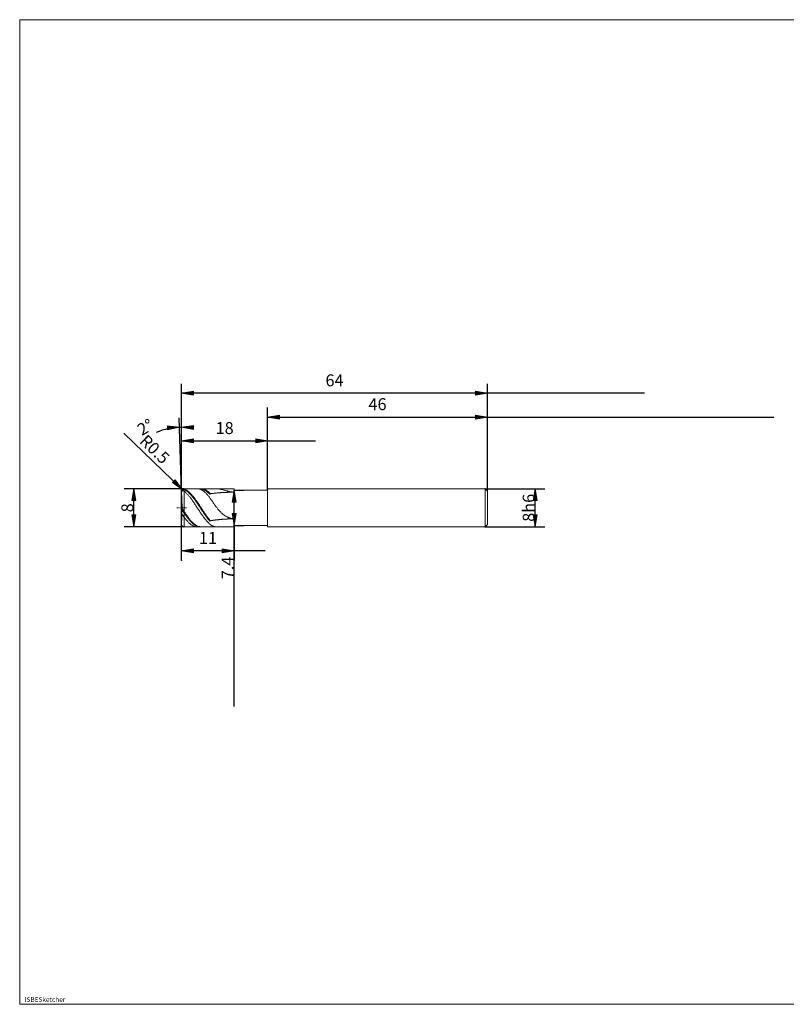
# Model space of a CAD drawing. Units: millimetres. Extents: x -126 to 134, y -103 to 103.
# Drawn here: x -126 to 35, y -103 to 103 of the extents above; entities that cross this region are included whole.
import ezdxf

# ---------------------------------------------------------------- set-up
doc = ezdxf.new("R2010")
doc.units = ezdxf.units.MM
doc.header["$MEASUREMENT"] = 0
doc.layers.get('0').update_dxf_attribs({"lineweight": 0})
for name, color, linetype, lineweight in [('Bemassung', 7, 'Continuous', 0), ('Geo', 7, 'Continuous', 0), ('Rahmen', 7, 'Continuous', 0), ('Text', 7, 'Continuous', 0)]:
    doc.layers.add(name, color=color, linetype=linetype, lineweight=lineweight)
doc.styles.get("Standard").update_dxf_attribs({"font": 'Arial'})
doc.dimstyles.new('BEM-ISBE', dxfattribs={"dimtxt": 2.5, "dimasz": 2.5, "dimexe": 1.25, "dimexo": 0.625, "dimtad": 1, "dimdec": 3, "dimzin": 0, "dimdsep": 46, "dimtxsty": 'Standard', "dimblk": 'VDDIM_DEFAULT', "dimcen": 0.09, "dimadec": 3, "dimazin": 0, "dimtol": 1, "dimtm": 1e-09, "dimtfac": 0.5, "dimtdec": 3, "dimtmove": 0, "dimatfit": 3, "dimfxl": 1, "dimtolj": 1, "dimtzin": 0, "dimarcsym": 0})

# ---------------------------------------------------------------- blocks, each defined once
blk = doc.blocks.new('VDDIM_DEFAULT')
at = {"linetype": 'Continuous'}
blk.add_hatch(color=0, dxfattribs=at).paths.add_polyline_path([(0, 0), (-1, -0.1665), (-1, 0.1665)], flags=0)
at = {"color": 0, "linetype": 'Continuous'}
blk.add_lwpolyline([(0, 0), (-1, -0.1665), (-1, 0.1665), (0, 0)], dxfattribs=at)
blk = doc.blocks.new('*D7')
at = {"layer": 'Bemassung', "color": 0, "lineweight": -2}
for p, q in [((-91.64, -10.25), (-91.64, 26.75)), ((-73.64, 4.45), (-73.64, 16.75)), ((-91.64, 14.75), (-63.65, 14.75))]:
    blk.add_line(p, q, dxfattribs=at)
at = {"layer": 'Bemassung', "color": 0}
for p in [(-73.64, 4.45), (-91.64, -10.25)]:
    blk.add_point(p, dxfattribs=at)
at = {"layer": 'Bemassung', "color": 0, "lineweight": -2, "xscale": 2.5, "yscale": 2.5, "zscale": 2.5, "rotation": 180}
blk.add_blockref('VDDIM_DEFAULT', (-91.64, 14.75), dxfattribs=at)
at = {"layer": 'Bemassung', "color": 0, "lineweight": -2, "xscale": 2.5, "yscale": 2.5, "zscale": 2.5}
blk.add_blockref('VDDIM_DEFAULT', (-73.64, 14.75), dxfattribs=at)
at = {"layer": 'Bemassung', "color": 0, "insert": (-82.64, 15.42), "char_height": 2.5, "attachment_point": 8}
blk.add_mtext('18', dxfattribs=at)
blk = doc.blocks.new('*D8')
at = {"layer": 'Bemassung', "color": 0, "lineweight": -2}
for p, q in [((-27.64, 4.25), (-27.64, 26.75)), ((-73.64, 4.45), (-73.64, 21.75)), ((-73.64, 19.75), (32.32, 19.75))]:
    blk.add_line(p, q, dxfattribs=at)
at = {"layer": 'Bemassung', "color": 0}
for p in [(-73.64, 4.45), (-27.64, 4.25)]:
    blk.add_point(p, dxfattribs=at)
at = {"layer": 'Bemassung', "color": 0, "lineweight": -2, "xscale": 2.5, "yscale": 2.5, "zscale": 2.5, "rotation": 180}
blk.add_blockref('VDDIM_DEFAULT', (-73.64, 19.75), dxfattribs=at)
at = {"layer": 'Bemassung', "color": 0, "lineweight": -2, "xscale": 2.5, "yscale": 2.5, "zscale": 2.5}
blk.add_blockref('VDDIM_DEFAULT', (-27.64, 19.75), dxfattribs=at)
at = {"layer": 'Bemassung', "color": 0, "insert": (-50.64, 20.42), "char_height": 2.5, "attachment_point": 8}
blk.add_mtext('46', dxfattribs=at)
blk = doc.blocks.new('*D10')
at = {"layer": 'Bemassung', "color": 0, "lineweight": -2}
for p, q in [((-91.64, -10.25), (-91.64, 26.75)), ((-80.64, -2.95), (-80.64, -10.25)), ((-74.17, -8.25), (-91.64, -8.25))]:
    blk.add_line(p, q, dxfattribs=at)
at = {"layer": 'Bemassung', "color": 0}
for p in [(-80.64, -2.95), (-91.64, -10.25)]:
    blk.add_point(p, dxfattribs=at)
at = {"layer": 'Bemassung', "color": 0, "lineweight": -2, "xscale": 2.5, "yscale": 2.5, "zscale": 2.5, "rotation": 180}
blk.add_blockref('VDDIM_DEFAULT', (-91.64, -8.25), dxfattribs=at)
at = {"layer": 'Bemassung', "color": 0, "lineweight": -2, "xscale": 2.5, "yscale": 2.5, "zscale": 2.5}
blk.add_blockref('VDDIM_DEFAULT', (-80.64, -8.25), dxfattribs=at)
at = {"layer": 'Bemassung', "color": 0, "insert": (-86.14, -7.58), "char_height": 2.5, "attachment_point": 8}
blk.add_mtext('11', dxfattribs=at)
blk = doc.blocks.new('*D11')
at = {"layer": 'Bemassung', "color": 0, "lineweight": -2}
for p, q in [((-91.64, -10.25), (-91.64, 26.75)), ((5.26, 24.75), (-91.64, 24.75)), ((-27.64, 4.25), (-27.64, 26.75))]:
    blk.add_line(p, q, dxfattribs=at)
at = {"layer": 'Bemassung', "color": 0}
for p in [(-27.64, 4.25), (-91.64, -10.25)]:
    blk.add_point(p, dxfattribs=at)
at = {"layer": 'Bemassung', "color": 0, "lineweight": -2, "xscale": 2.5, "yscale": 2.5, "zscale": 2.5, "rotation": 180}
blk.add_blockref('VDDIM_DEFAULT', (-91.64, 24.75), dxfattribs=at)
at = {"layer": 'Bemassung', "color": 0, "lineweight": -2, "xscale": 2.5, "yscale": 2.5, "zscale": 2.5}
blk.add_blockref('VDDIM_DEFAULT', (-27.64, 24.75), dxfattribs=at)
at = {"layer": 'Bemassung', "color": 0, "insert": (-59.64, 25.42), "char_height": 2.5, "attachment_point": 8}
blk.add_mtext('64', dxfattribs=at)
blk = doc.blocks.new('*D3')
at = {"layer": 'Bemassung', "color": 0, "lineweight": -2}
for q in [(-92.18, 19.61), (-91.64, 19.61)]:
    blk.add_line((-91.64, 4.23), q, dxfattribs=at)
blk.add_arc((-91.64, 4.23), 13.38, 90, 113.5171, dxfattribs=at)
at = {"layer": 'Bemassung', "color": 0}
for p in [(-92.11, 17.61), (-91.87, 17.61), (-91.64, 17.61), (-91.64, 4.23)]:
    blk.add_point(p, dxfattribs=at)
at = {"layer": 'Bemassung', "color": 0, "lineweight": -2, "xscale": 2.5, "yscale": 2.5, "zscale": 2.5}
for p, rotation in [((-92.11, 17.61), 2.21410031276408), ((-91.64, 17.61), 179.785899687237)]:
    blk.add_blockref('VDDIM_DEFAULT', p, dxfattribs=dict(at, rotation=rotation))
at = {"layer": 'Bemassung', "color": 0, "insert": (-98.23, 15.88), "char_height": 2.5, "attachment_point": 8, "rotation": 29.876}
blk.add_mtext('2°', dxfattribs=at)
blk = doc.blocks.new('*D5')
at = {"layer": 'Bemassung', "color": 0, "lineweight": -2}
blk.add_line((-91.5, 4.6), (-103.73, 16.41), dxfattribs=at)
at = {"layer": 'Bemassung', "color": 0}
for p in [(-91.5, 4.6), (-91.14, 4.25)]:
    blk.add_point(p, dxfattribs=at)
at = {"layer": 'Bemassung', "color": 0, "lineweight": -2, "xscale": 2.5, "yscale": 2.5, "zscale": 2.5, "rotation": 316}
blk.add_blockref('VDDIM_DEFAULT', (-91.5, 4.6), dxfattribs=at)
at = {"layer": 'Bemassung', "color": 0, "insert": (-98.69, 11.55), "char_height": 2.5, "attachment_point": 8, "rotation": 316}
blk.add_mtext('R0.5', dxfattribs=at)
blk = doc.blocks.new('*D4')
at = {"layer": 'Bemassung', "color": 0, "lineweight": -2}
for p, q in [((-91.14, 4.75), (-103.64, 4.75)), ((-101.64, -3.25), (-101.64, 4.75)), ((-91.14, -3.25), (-103.64, -3.25))]:
    blk.add_line(p, q, dxfattribs=at)
at = {"layer": 'Bemassung', "color": 0}
for p in [(-91.14, 4.75), (-91.14, -3.25)]:
    blk.add_point(p, dxfattribs=at)
at = {"layer": 'Bemassung', "color": 0, "lineweight": -2, "xscale": 2.5, "yscale": 2.5, "zscale": 2.5}
for p, rotation in [((-101.64, 4.75), 90), ((-101.64, -3.25), 270)]:
    blk.add_blockref('VDDIM_DEFAULT', p, dxfattribs=dict(at, rotation=rotation))
at = {"layer": 'Bemassung', "color": 0, "insert": (-100.97, 0.75), "char_height": 2.5, "attachment_point": 8, "rotation": 90}
blk.add_mtext('8', dxfattribs=at)
blk = doc.blocks.new('*D6')
at = {"layer": 'Bemassung', "color": 0, "lineweight": -2}
for p, q in [((-80.64, 4.45), (-78.64, 4.45)), ((-80.64, -40.84), (-80.64, 4.45)), ((-80.64, -2.95), (-78.64, -2.95))]:
    blk.add_line(p, q, dxfattribs=at)
at = {"layer": 'Bemassung', "color": 0}
for p in [(-80.64, 4.45), (-80.64, -2.95)]:
    blk.add_point(p, dxfattribs=at)
at = {"layer": 'Bemassung', "color": 0, "lineweight": -2, "xscale": 2.5, "yscale": 2.5, "zscale": 2.5}
for p, rotation in [((-80.64, 4.45), 90), ((-80.64, -2.95), 270)]:
    blk.add_blockref('VDDIM_DEFAULT', p, dxfattribs=dict(at, rotation=rotation))
at = {"layer": 'Bemassung', "color": 0, "insert": (-79.97, -11.84), "char_height": 2.5, "attachment_point": 8, "rotation": 90}
blk.add_mtext('7.4', dxfattribs=at)
blk = doc.blocks.new('*D9')
at = {"layer": 'Bemassung', "color": 0, "lineweight": -2}
for p, q in [((-28.14, 4.75), (-15.64, 4.75)), ((-17.64, -3.25), (-17.64, 4.75)), ((-28.14, -3.25), (-15.64, -3.25))]:
    blk.add_line(p, q, dxfattribs=at)
at = {"layer": 'Bemassung', "color": 0}
for p in [(-28.14, 4.75), (-28.14, -3.25)]:
    blk.add_point(p, dxfattribs=at)
at = {"layer": 'Bemassung', "color": 0, "lineweight": -2, "xscale": 2.5, "yscale": 2.5, "zscale": 2.5}
for p, rotation in [((-17.64, 4.75), 90), ((-17.64, -3.25), 270)]:
    blk.add_blockref('VDDIM_DEFAULT', p, dxfattribs=dict(at, rotation=rotation))
at = {"layer": 'Bemassung', "color": 0, "insert": (-16.97, 0.75), "char_height": 2.5, "attachment_point": 8, "rotation": 90}
blk.add_mtext('8h6', dxfattribs=at)

msp = doc.modelspace()

# ---------------------------------------------------------------- linework, layer by layer
at = {"layer": 'Geo'}
for p, q in [((-91.6392, 4.2517), (-91.5392, 4.5489)), ((-91.6392, 4.1996), (-91.5392, 4.4855)), ((-91.6392, 4.0804), (-91.5392, 4.3179)), ((-91.5173, 0.7517), (-91.6389, 4.2343)), ((-91.5392, 4.5489), (-91.4392, 4.6402)), ((-91.5392, 4.4855), (-91.4392, 4.5655)), ((-91.5392, 4.3179), (-91.4392, 4.3572)), ((-91.4392, 4.6402), (-91.3392, 4.6836)), ((-91.4392, 4.5655), (-91.3392, 4.5979)), ((-91.4392, 4.3572), (-91.3392, 4.3503)), ((-91.3392, 4.6836), (-91.2392, 4.6944)), ((-91.3392, 4.5979), (-91.2392, 4.5977)), ((-91.3392, 4.3503), (-91.2392, 4.3124)), ((-91.2392, 4.6944), (-91.1392, 4.6779)), ((-91.2392, 4.5977), (-91.1392, 4.5703)), ((-91.2392, 4.3124), (-91.1392, 4.2493)), ((-91.1392, 4.7517), (-80.6392, 4.7517)), ((-91.1392, 4.7517), (-91.1392, -3.2483)), ((-91.1392, 4.7517), (-91.1392, -3.2483)), ((-91.1392, 4.6779), (-91.0392, 4.6455)), ((-91.1392, 4.5703), (-91.0392, 4.5272)), ((-91.1392, 4.2493), (-91.0392, 4.172)), ((-91.0392, 4.6455), (-90.9392, 4.6074)), ((-91.0392, 4.5272), (-90.9392, 4.4786)), ((-91.0392, 4.172), (-90.9392, 4.0897)), ((-90.9392, 4.6074), (-90.8392, 4.5636)), ((-90.9392, 4.4786), (-90.8392, 4.4244)), ((-90.8392, 4.5636), (-90.7392, 4.5141)), ((-90.8392, 4.4244), (-90.7392, 4.3648)), ((-90.7392, 4.5141), (-90.6392, 4.4591)), ((-90.7392, 4.3648), (-90.6392, 4.2999)), ((-90.6392, 4.4591), (-90.5392, 4.3985)), ((-90.6392, 4.2999), (-90.5392, 4.2297)), ((-90.5392, 4.3985), (-90.4392, 4.3326)), ((-90.5392, 4.2297), (-90.4392, 4.1543)), ((-90.4392, 4.3326), (-90.3392, 4.2614)), ((-90.4392, 4.1543), (-90.3392, 4.0739)), ((-90.3392, 4.2614), (-90.2392, 4.1849)), ((-90.2392, 4.1849), (-90.1392, 4.1034)), ((-88.4392, 4.7505), (-88.3392, 4.7514)), ((-88.3392, 4.7514), (-88.2392, 4.7463)), ((-88.2392, 4.7463), (-88.1392, 4.7354)), ((-88.1392, 4.7354), (-88.0392, 4.7185)), ((-88.0392, 4.7185), (-87.9392, 4.6958)), ((-87.9392, 4.6958), (-87.8392, 4.6672)), ((-87.8392, 4.6672), (-87.7392, 4.6328)), ((-87.7392, 4.7106), (-87.6392, 4.7069)), ((-87.7392, 4.6328), (-87.6392, 4.5927)), ((-87.6392, 4.7498), (-87.5392, 4.7516)), ((-87.6392, 4.7069), (-87.5392, 4.6974)), ((-87.6392, 4.5927), (-87.5392, 4.5468)), ((-87.5392, 4.7516), (-87.4392, 4.7475)), ((-87.5392, 4.6974), (-87.4392, 4.682)), ((-87.5392, 4.5468), (-87.4392, 4.4954)), ((-87.4392, 4.7475), (-87.3392, 4.7375)), ((-87.4392, 4.682), (-87.3392, 4.6608)), ((-87.4392, 4.4954), (-87.3392, 4.4384)), ((-87.3392, 4.7375), (-87.2392, 4.7216)), ((-87.3392, 4.6608), (-87.2392, 4.6338)), ((-87.3392, 4.4384), (-87.2392, 4.376)), ((-87.2392, 4.7216), (-87.1392, 4.6998)), ((-87.2392, 4.6338), (-87.1392, 4.601)), ((-87.2392, 4.376), (-87.1392, 4.3082)), ((-87.1392, 4.6998), (-87.0392, 4.6722)), ((-87.1392, 4.601), (-87.0392, 4.5625)), ((-87.1392, 4.3082), (-87.0392, 4.2351)), ((-87.0392, 4.6722), (-86.9392, 4.6388)), ((-87.0392, 4.5625), (-86.9392, 4.5184)), ((-87.0392, 4.2351), (-86.9392, 4.1568)), ((-86.9392, 4.6388), (-86.8392, 4.5996)), ((-86.9392, 4.5184), (-86.8392, 4.4687)), ((-86.9392, 4.1568), (-86.8392, 4.0735)), ((-86.8392, 4.5996), (-86.7392, 4.5547)), ((-86.8392, 4.4687), (-86.7392, 4.4135)), ((-86.7392, 4.5547), (-86.6392, 4.5041)), ((-86.7392, 4.4135), (-86.6392, 4.3529)), ((-86.6392, 4.5041), (-86.5392, 4.448)), ((-86.6392, 4.3529), (-86.5392, 4.287)), ((-86.5392, 4.448), (-86.4392, 4.3865)), ((-86.5392, 4.287), (-86.4392, 4.2158)), ((-86.4392, 4.3865), (-86.3392, 4.3195)), ((-86.4392, 4.2158), (-86.3392, 4.1395)), ((-86.3392, 4.3195), (-86.2392, 4.2473)), ((-86.3392, 4.1395), (-86.2392, 4.0581)), ((-86.2392, 4.2473), (-86.1392, 4.1699)), ((-86.1392, 4.1699), (-86.0392, 4.0874)), ((-84.3392, 4.7517), (-84.2392, 4.7516)), ((-84.2392, 4.7516), (-84.1392, 4.7484)), ((-84.1392, 4.7484), (-84.0392, 4.7415)), ((-84.0392, 4.7415), (-83.9392, 4.7313)), ((-83.9392, 4.7313), (-83.8392, 4.718)), ((-83.8392, 4.718), (-83.7392, 4.7019)), ((-83.7392, 4.7019), (-83.6392, 4.6833)), ((-83.6392, 4.6833), (-83.5392, 4.6625)), ((-83.5392, 4.6625), (-83.4392, 4.6397)), ((-83.4392, 4.6397), (-83.3392, 4.6153)), ((-83.3392, 4.6153), (-83.2392, 4.5895)), ((-83.2392, 4.5895), (-83.1392, 4.5625)), ((-83.1392, 4.5625), (-83.0392, 4.5345)), ((-83.0392, 4.5345), (-82.9392, 4.5059)), ((-82.9392, 4.5059), (-82.8392, 4.4768)), ((-82.8392, 4.4768), (-82.7392, 4.4474)), ((-82.7392, 4.4474), (-82.6392, 4.4178)), ((-82.6392, 4.4178), (-82.5392, 4.3884)), ((-82.5392, 4.3884), (-82.4392, 4.3593)), ((-82.4392, 4.3593), (-82.3392, 4.3305)), ((-82.3392, 4.3305), (-82.2392, 4.3024)), ((-82.2392, 4.3024), (-82.1392, 4.275)), ((-82.1392, 4.275), (-82.0392, 4.2484)), ((-82.0392, 4.2484), (-81.9392, 4.2229)), ((-81.9392, 4.2229), (-81.8392, 4.1985)), ((-81.8392, 4.1985), (-81.7392, 4.1753)), ((-81.7392, 4.1753), (-81.6392, 4.1534)), ((-81.6392, 4.1534), (-81.5392, 4.1329)), ((-81.5392, 4.1329), (-81.4392, 4.1139)), ((-80.6392, 4.7517), (-80.6392, 4.4517)), ((-80.6392, 4.7517), (-80.6392, -3.2483)), ((-80.6392, 4.4517), (-73.6392, 4.4517)), ((-80.6392, 4.4517), (-80.6392, -2.9483)), ((-73.6392, 4.4517), (-73.6392, 4.7517)), ((-73.6392, 4.7517), (-28.1392, 4.7517)), ((-73.6392, 4.4517), (-73.6392, -2.9483)), ((-73.6392, 4.4517), (-73.6392, -2.9483)), ((-28.1392, 4.7517), (-27.6392, 4.2517)), ((-28.1392, 4.7517), (-28.1392, -3.2483)), ((-27.6392, 4.2517), (-27.6392, 0.7517)), ((-27.6392, 4.2517), (-27.6392, -2.7483)), ((-90.9392, 4.0897), (-90.8392, 4.0024)), ((-90.8392, 4.0024), (-90.7392, 3.9103)), ((-90.7392, 3.9103), (-90.6392, 3.8135)), ((-90.6392, 3.8135), (-90.5392, 3.7122)), ((-90.5392, 3.7122), (-90.4392, 3.6065)), ((-90.4392, 3.6065), (-90.3392, 3.4966)), ((-90.3392, 4.0739), (-90.2392, 3.9886)), ((-90.3392, 3.4966), (-90.2392, 3.3826)), ((-90.2392, 3.9886), (-90.1392, 3.8985)), ((-90.2392, 3.3826), (-90.1392, 3.2647)), ((-90.1392, 4.1034), (-90.0392, 4.0169)), ((-90.1392, 3.8985), (-90.0392, 3.8037)), ((-90.1392, 3.2647), (-90.0392, 3.1431)), ((-90.0392, 4.0169), (-89.9392, 3.9256)), ((-90.0392, 3.8037), (-89.9392, 3.7044)), ((-90.0392, 3.1431), (-89.9392, 3.0179)), ((-89.9392, 3.9256), (-89.8392, 3.8295)), ((-89.9392, 3.7044), (-89.8392, 3.6007)), ((-89.9392, 3.0179), (-89.8392, 2.8894)), ((-89.8392, 3.8295), (-89.7392, 3.7289)), ((-89.8392, 3.6007), (-89.7392, 3.4929)), ((-89.8392, 2.8894), (-89.7392, 2.7577)), ((-89.7392, 3.7289), (-89.6392, 3.6239)), ((-89.7392, 3.4929), (-89.6392, 3.3809)), ((-89.7392, 2.7577), (-89.6392, 2.6231)), ((-89.6392, 3.6239), (-89.5392, 3.5147)), ((-89.6392, 3.3809), (-89.5392, 3.2651)), ((-89.6392, 2.6231), (-89.5392, 2.4856)), ((-89.5392, 3.5147), (-89.4392, 3.4013)), ((-89.5392, 3.2651), (-89.4392, 3.1455)), ((-89.5392, 2.4856), (-89.4392, 2.3457)), ((-89.4392, 3.4013), (-89.3392, 3.2841)), ((-89.4392, 3.1455), (-89.3392, 3.0224)), ((-89.4392, 2.3457), (-89.3392, 2.2033)), ((-89.3392, 3.2841), (-89.2392, 3.163)), ((-89.3392, 3.0224), (-89.2392, 2.8959)), ((-89.3392, 2.2033), (-89.2392, 2.0588)), ((-89.2392, 3.163), (-89.1392, 3.0384)), ((-89.2392, 2.8959), (-89.1392, 2.7663)), ((-89.1392, 3.0384), (-89.0392, 2.9105)), ((-89.1392, 2.7663), (-89.0392, 2.6336)), ((-89.0392, 2.9105), (-88.9392, 2.7793)), ((-89.0392, 2.6336), (-88.9392, 2.4982)), ((-88.9392, 2.7793), (-88.8392, 2.6451)), ((-88.9392, 2.4982), (-88.8392, 2.3602)), ((-88.8392, 2.6451), (-88.7392, 2.5081)), ((-88.8392, 2.3602), (-88.7392, 2.2198)), ((-88.7392, 2.5081), (-88.6392, 2.3685)), ((-88.7392, 2.2198), (-88.6392, 2.0772)), ((-88.6392, 2.3685), (-88.5392, 2.2265)), ((-88.6392, 2.0772), (-88.5392, 1.9327)), ((-88.5392, 2.2265), (-88.4392, 2.0824)), ((-88.4392, 2.0824), (-88.3392, 1.9362)), ((-86.8392, 4.0735), (-86.7392, 3.9853)), ((-86.7392, 3.9853), (-86.6392, 3.8923)), ((-86.6392, 3.8923), (-86.5392, 3.7947)), ((-86.5392, 3.7947), (-86.4392, 3.6925)), ((-86.4392, 3.6925), (-86.3392, 3.586)), ((-86.3392, 3.586), (-86.2392, 3.4753)), ((-86.2392, 4.0581), (-86.1392, 3.9719)), ((-86.2392, 3.4753), (-86.1392, 3.3605)), ((-86.1392, 3.9719), (-86.0392, 3.8809)), ((-86.1392, 3.3605), (-86.0392, 3.2419)), ((-86.0392, 4.0874), (-85.9392, 4)), ((-86.0392, 3.8809), (-85.9392, 3.7852)), ((-86.0392, 3.2419), (-85.9392, 3.1196)), ((-85.9392, 4), (-85.8392, 3.9077)), ((-85.9392, 3.7852), (-85.8392, 3.6851)), ((-85.9392, 3.1196), (-85.8392, 2.9938)), ((-85.8392, 3.9077), (-85.7392, 3.8108)), ((-85.8392, 3.6851), (-85.7392, 3.5806)), ((-85.8392, 2.9938), (-85.7392, 2.8647)), ((-85.7392, 3.8108), (-85.6392, 3.7094)), ((-85.7392, 3.5806), (-85.6392, 3.4719)), ((-85.7392, 2.8647), (-85.6392, 2.7324)), ((-85.6392, 3.7094), (-85.5392, 3.7222)), ((-85.6392, 2.7324), (-85.5392, 2.5808)), ((-85.5392, 3.7222), (-85.4392, 3.7348)), ((-85.5392, 2.5808), (-85.4392, 2.4288)), ((-85.4392, 3.7348), (-85.3392, 3.747)), ((-85.4392, 2.4288), (-85.3392, 2.2769)), ((-85.3392, 3.747), (-85.2392, 3.759)), ((-85.3392, 2.2769), (-85.2392, 2.1256)), ((-85.2392, 3.759), (-85.1392, 3.7706)), ((-85.2392, 2.1256), (-85.1392, 1.9751)), ((-85.1392, 3.7706), (-85.0392, 3.7819)), ((-85.0392, 3.7819), (-84.9392, 3.7929)), ((-84.9392, 3.7929), (-84.8392, 3.8037)), ((-84.8392, 3.8037), (-84.7392, 3.8141)), ((-84.7392, 3.8141), (-84.6392, 3.8243)), ((-84.6392, 3.8243), (-84.5392, 3.8341)), ((-84.5392, 3.8341), (-84.4392, 3.8437)), ((-84.4392, 3.8437), (-84.3392, 3.853)), ((-84.3392, 3.853), (-84.2392, 3.862)), ((-84.2392, 3.862), (-84.1392, 3.8708)), ((-84.1392, 3.8708), (-84.0392, 3.8793)), ((-84.0392, 3.8793), (-83.9392, 3.8875)), ((-83.9392, 3.8875), (-83.8392, 3.8955)), ((-83.8392, 3.8955), (-83.7392, 3.9032)), ((-83.7392, 3.9032), (-83.6392, 3.9106)), ((-83.6392, 3.9106), (-83.5392, 3.9178)), ((-83.5392, 3.9178), (-83.4392, 3.9247)), ((-83.4392, 3.9247), (-83.3392, 3.9314)), ((-83.3392, 3.9314), (-83.2392, 3.9378)), ((-83.2392, 3.9378), (-83.1392, 3.944)), ((-83.1392, 3.944), (-83.0392, 3.9499)), ((-83.0392, 3.9499), (-82.9392, 3.9556)), ((-82.9392, 3.9556), (-82.8392, 3.9611)), ((-82.8392, 3.9611), (-82.7392, 3.9663)), ((-82.7392, 3.9663), (-82.6392, 3.9713)), ((-82.6392, 3.9713), (-82.5392, 3.976)), ((-82.5392, 3.976), (-82.4392, 3.9805)), ((-82.4392, 3.9805), (-82.3392, 3.9848)), ((-82.3392, 3.9848), (-82.2392, 3.9889)), ((-82.2392, 3.9889), (-82.1392, 3.9927)), ((-82.1392, 3.9927), (-82.0392, 3.9963)), ((-82.0392, 3.9963), (-81.9392, 3.9997)), ((-81.9392, 3.9997), (-81.8392, 4.0028)), ((-81.8392, 4.0028), (-81.7392, 4.0057)), ((-81.7392, 4.0057), (-81.6392, 4.0084)), ((-81.6392, 4.0084), (-81.5392, 4.0109)), ((-81.5392, 4.0109), (-81.4392, 4.0132)), ((-81.4392, 4.1139), (-81.3392, 4.0965)), ((-81.4392, 4.0132), (-81.3392, 4.0153)), ((-81.3392, 4.0965), (-81.2392, 4.0807)), ((-81.3392, 4.0153), (-81.2392, 4.0171)), ((-81.2392, 4.0807), (-81.1392, 4.0667)), ((-81.2392, 4.0171), (-81.1392, 4.0187)), ((-81.1392, 4.0667), (-81.0392, 4.0544)), ((-81.1392, 4.0187), (-81.0392, 4.0201)), ((-81.0392, 4.0544), (-80.9392, 4.0439)), ((-81.0392, 4.0201), (-80.9392, 4.0213)), ((-80.9392, 4.0439), (-80.8392, 4.0352)), ((-80.9392, 4.0213), (-80.8392, 4.0223)), ((-80.8392, 4.0352), (-80.7392, 4.0285)), ((-80.8392, 4.0223), (-80.7392, 4.023)), ((-80.7392, 4.0285), (-80.6392, 4.0236)), ((-80.7392, 4.023), (-80.6392, 4.0236)), ((-92.6392, 0.7517), (-92.3392, 0.7517)), ((-92.2117, 0.7517), (-92.1267, 0.7517)), ((-91.9142, 0.7517), (-91.4892, 0.7517)), ((-91.6392, 0.7517), (-91.5392, 0.6055)), ((-91.6392, 0.7517), (-91.6392, 0.7517)), ((-91.6392, 0.7517), (-91.6392, 0.7517)), ((-91.6392, 0.4563), (-91.5392, 0.3123)), ((-91.5173, 0.7517), (-91.6389, -2.7308)), ((-91.5392, 0.6055), (-91.4392, 0.4518)), ((-91.5392, 0.3123), (-91.4392, 0.1613)), ((-91.4392, 0.4518), (-91.3392, 0.2957)), ((-91.4392, 0.1613), (-91.3392, 0.0082)), ((-91.3617, 0.7517), (-91.2767, 0.7517)), ((-91.3392, 0.2957), (-91.2392, 0.1399)), ((-91.3392, 0.0082), (-91.2392, -0.1441)), ((-91.2392, 0.1399), (-91.1392, -0.0133)), ((-91.0642, 0.7517), (-90.6392, 0.7517)), ((-89.2392, 2.0588), (-89.1392, 1.9124)), ((-89.1392, 1.9124), (-89.0392, 1.7642)), ((-89.0392, 1.7642), (-88.9392, 1.6145)), ((-88.9392, 1.6145), (-88.8392, 1.4636)), ((-88.8392, 1.4636), (-88.7392, 1.3116)), ((-88.7392, 1.3116), (-88.6392, 1.1588)), ((-88.6392, 1.1588), (-88.5392, 1.0054)), ((-88.5392, 1.9327), (-88.4392, 1.7864)), ((-88.5392, 1.0054), (-88.4392, 0.8516)), ((-88.4392, 1.7864), (-88.3392, 1.6386)), ((-88.4392, 0.8516), (-88.3392, 0.6976)), ((-88.3392, 1.9362), (-88.2392, 1.7883)), ((-88.3392, 1.6386), (-88.2392, 1.4895)), ((-88.3392, 0.6976), (-88.2392, 0.5437)), ((-88.2392, 1.7883), (-88.1392, 1.6389)), ((-88.2392, 1.4895), (-88.1392, 1.3392)), ((-88.2392, 0.5437), (-88.1392, 0.3902)), ((-88.1392, 1.6389), (-88.0392, 1.4881)), ((-88.1392, 1.3392), (-88.0392, 1.1882)), ((-88.1392, 0.3902), (-88.0392, 0.2372)), ((-88.0392, 1.4881), (-87.9392, 1.3363)), ((-88.0392, 1.1882), (-87.9392, 1.0364)), ((-88.0392, 0.2372), (-87.9392, 0.0849)), ((-87.9392, 1.3363), (-87.8392, 1.1836)), ((-87.9392, 1.0364), (-87.8392, 0.8843)), ((-87.9392, 0.0849), (-87.8392, -0.0664)), ((-87.8392, 1.1836), (-87.7392, 1.0303)), ((-87.8392, 0.8843), (-87.7392, 0.7319)), ((-87.7392, 1.0303), (-87.6392, 0.8765)), ((-87.7392, 0.7319), (-87.6392, 0.5796)), ((-87.6392, 0.8765), (-87.5392, 0.7226)), ((-87.6392, 0.5796), (-87.5392, 0.4275)), ((-87.5392, 0.7226), (-87.4392, 0.5687)), ((-87.5392, 0.4275), (-87.4392, 0.2759)), ((-87.4392, 0.5687), (-87.3392, 0.415)), ((-87.4392, 0.2759), (-87.3392, 0.125)), ((-87.3392, 0.415), (-87.2392, 0.2619)), ((-87.3392, 0.125), (-87.2392, -0.0249)), ((-87.2392, 0.2619), (-87.1392, 0.1095)), ((-87.1392, 0.1095), (-87.0392, -0.0419)), ((-85.1392, 1.9751), (-85.0392, 1.826)), ((-85.0392, 1.826), (-84.9392, 1.6785)), ((-84.9392, 1.6785), (-84.8392, 1.5329)), ((-84.8392, 1.5329), (-84.7392, 1.3895)), ((-84.7392, 1.3895), (-84.6392, 1.2486)), ((-84.6392, 1.2486), (-84.5392, 1.1104)), ((-84.5392, 1.1104), (-84.4392, 0.9752)), ((-84.4392, 0.9752), (-84.3392, 0.843)), ((-84.3392, 0.843), (-84.2392, 0.714)), ((-84.2392, 0.714), (-84.1392, 0.5885)), ((-84.1392, 0.5885), (-84.0392, 0.4664)), ((-84.0392, 0.4664), (-83.9392, 0.3479)), ((-83.9392, 0.3479), (-83.8392, 0.2331)), ((-83.8392, 0.2331), (-83.7392, 0.1221)), ((-83.7392, 0.1221), (-83.6392, 0.0148)), ((-83.6392, 0.0148), (-83.5392, -0.0887)), ((-91.6392, -0.3298), (-91.5392, -0.5607)), ((-91.5392, -0.5607), (-91.4392, -0.7351)), ((-91.4392, -0.7351), (-91.3392, -0.897)), ((-91.3392, -0.897), (-91.2392, -1.0485)), ((-91.2392, -0.1441), (-91.1392, -0.2933)), ((-91.2392, -1.0485), (-91.1392, -1.1891)), ((-91.1392, -0.0133), (-91.0392, -0.1638)), ((-91.1392, -0.2933), (-91.0392, -0.4395)), ((-91.1392, -1.1891), (-91.0392, -1.3223)), ((-91.0392, -0.1638), (-90.9392, -0.313)), ((-91.0392, -0.4395), (-90.9392, -0.5839)), ((-91.0392, -1.3223), (-90.9392, -1.4524)), ((-90.9392, -0.313), (-90.8392, -0.4606)), ((-90.9392, -0.5839), (-90.8392, -0.7263)), ((-90.9392, -1.4524), (-90.8392, -1.5792)), ((-90.8392, -0.4606), (-90.7392, -0.6064)), ((-90.8392, -0.7263), (-90.7392, -0.8666)), ((-90.8392, -1.5792), (-90.7392, -1.7025)), ((-90.7392, -0.6064), (-90.6392, -0.7501)), ((-90.7392, -0.8666), (-90.6392, -1.0044)), ((-90.7392, -1.7025), (-90.6392, -1.8223)), ((-90.6392, -0.7501), (-90.5392, -0.8917)), ((-90.6392, -1.0044), (-90.5392, -1.1396)), ((-90.6392, -1.8223), (-90.5392, -1.9382)), ((-90.5392, -0.8917), (-90.4392, -1.0308)), ((-90.5392, -1.1396), (-90.4392, -1.2721)), ((-90.5392, -1.9382), (-90.4392, -2.0501)), ((-90.4392, -1.0308), (-90.3392, -1.1673)), ((-90.4392, -1.2721), (-90.3392, -1.4015)), ((-90.4392, -2.0501), (-90.3392, -2.1579)), ((-90.3392, -1.1673), (-90.2392, -1.3009)), ((-90.3392, -1.4015), (-90.2392, -1.5277)), ((-90.2392, -1.3009), (-90.1392, -1.4315)), ((-90.2392, -1.5277), (-90.1392, -1.6506)), ((-90.1392, -1.4315), (-90.0392, -1.5588)), ((-90.1392, -1.6506), (-90.0392, -1.7699)), ((-90.0392, -1.5588), (-89.9392, -1.6828)), ((-90.0392, -1.7699), (-89.9392, -1.8855)), ((-89.9392, -1.6828), (-89.8392, -1.8031)), ((-89.9392, -1.8855), (-89.8392, -1.9972)), ((-89.8392, -1.8031), (-89.7392, -1.9196)), ((-89.8392, -1.9972), (-89.7392, -2.1047)), ((-89.7392, -1.9196), (-89.6392, -2.0322)), ((-89.6392, -2.0322), (-89.5392, -2.1407)), ((-87.8392, -0.0664), (-87.7392, -0.2164)), ((-87.7392, -0.2164), (-87.6392, -0.3651)), ((-87.6392, -0.3651), (-87.5392, -0.512)), ((-87.5392, -0.512), (-87.4392, -0.6571)), ((-87.4392, -0.6571), (-87.3392, -0.8002)), ((-87.3392, -0.8002), (-87.2392, -0.9409)), ((-87.2392, -0.0249), (-87.1392, -0.1737)), ((-87.2392, -0.9409), (-87.1392, -1.0791)), ((-87.1392, -0.1737), (-87.0392, -0.3212)), ((-87.1392, -1.0791), (-87.0392, -1.2146)), ((-87.0392, -0.0419), (-86.9392, -0.1922)), ((-87.0392, -0.3212), (-86.9392, -0.467)), ((-87.0392, -1.2146), (-86.9392, -1.3472)), ((-86.9392, -0.1922), (-86.8392, -0.3411)), ((-86.9392, -0.467), (-86.8392, -0.6111)), ((-86.9392, -1.3472), (-86.8392, -1.4766)), ((-86.8392, -0.3411), (-86.7392, -0.4883)), ((-86.8392, -0.6111), (-86.7392, -0.7531)), ((-86.8392, -1.4766), (-86.7392, -1.6028)), ((-86.7392, -0.4883), (-86.6392, -0.6338)), ((-86.7392, -0.7531), (-86.6392, -0.8929)), ((-86.7392, -1.6028), (-86.6392, -1.7255)), ((-86.6392, -0.6338), (-86.5392, -0.7771)), ((-86.6392, -0.8929), (-86.5392, -1.0302)), ((-86.6392, -1.7255), (-86.5392, -1.8445)), ((-86.5392, -0.7771), (-86.4392, -0.9182)), ((-86.5392, -1.0302), (-86.4392, -1.1649)), ((-86.5392, -1.8445), (-86.4392, -1.9597)), ((-86.4392, -0.9182), (-86.3392, -1.0569)), ((-86.4392, -1.1649), (-86.3392, -1.2968)), ((-86.4392, -1.9597), (-86.3392, -2.0708)), ((-86.3392, -1.0569), (-86.2392, -1.1928)), ((-86.3392, -1.2968), (-86.2392, -1.4257)), ((-86.2392, -1.1928), (-86.1392, -1.3259)), ((-86.2392, -1.4257), (-86.1392, -1.5513)), ((-86.1392, -1.3259), (-86.0392, -1.4559)), ((-86.1392, -1.5513), (-86.0392, -1.6735)), ((-86.0392, -1.4559), (-85.9392, -1.5826)), ((-86.0392, -1.6735), (-85.9392, -1.7921)), ((-85.9392, -1.5826), (-85.8392, -1.7059)), ((-85.9392, -1.7921), (-85.8392, -1.907)), ((-85.8392, -1.7059), (-85.7392, -1.8255)), ((-85.8392, -1.907), (-85.7392, -2.0179)), ((-85.7392, -1.8255), (-85.6392, -1.9413)), ((-85.7392, -2.0179), (-85.6392, -2.1247)), ((-85.6392, -1.9413), (-85.5392, -1.9271)), ((-85.5392, -1.9271), (-85.4392, -1.9131)), ((-85.4392, -1.9131), (-85.3392, -1.8993)), ((-85.3392, -1.8993), (-85.2392, -1.8858)), ((-85.2392, -1.8858), (-85.1392, -1.8725)), ((-85.1392, -1.8725), (-85.0392, -1.8594)), ((-85.0392, -1.8594), (-84.9392, -1.8466)), ((-84.9392, -1.8466), (-84.8392, -1.8339)), ((-84.8392, -1.8339), (-84.7392, -1.8216)), ((-84.7392, -1.8216), (-84.6392, -1.8094)), ((-84.6392, -1.8094), (-84.5392, -1.7976)), ((-84.5392, -1.7976), (-84.4392, -1.7859)), ((-84.4392, -1.7859), (-84.3392, -1.7746)), ((-84.3392, -1.7746), (-84.2392, -1.7634)), ((-84.2392, -1.7634), (-84.1392, -1.7526)), ((-84.1392, -1.7526), (-84.0392, -1.742)), ((-84.0392, -1.742), (-83.9392, -1.7316)), ((-83.9392, -1.7316), (-83.8392, -1.7215)), ((-83.8392, -1.7215), (-83.7392, -1.7117)), ((-83.7392, -1.7117), (-83.6392, -1.7022)), ((-83.6392, -1.7022), (-83.5392, -1.6929)), ((-83.5392, -0.0887), (-83.4392, -0.1883)), ((-83.5392, -1.6929), (-83.4392, -1.6839)), ((-83.4392, -0.1883), (-83.3392, -0.2841)), ((-83.4392, -1.6839), (-83.3392, -1.6752)), ((-83.3392, -0.2841), (-83.2392, -0.376)), ((-83.3392, -1.6752), (-83.2392, -1.6667)), ((-83.2392, -0.376), (-83.1392, -0.4641)), ((-83.2392, -1.6667), (-83.1392, -1.6586)), ((-83.1392, -0.4641), (-83.0392, -0.5484)), ((-83.1392, -1.6586), (-83.0392, -1.6507)), ((-83.0392, -0.5484), (-82.9392, -0.6289)), ((-83.0392, -1.6507), (-82.9392, -1.6431)), ((-82.9392, -0.6289), (-82.8392, -0.7057)), ((-82.9392, -1.6431), (-82.8392, -1.6358)), ((-82.8392, -0.7057), (-82.7392, -0.7788)), ((-82.8392, -1.6358), (-82.7392, -1.6288)), ((-82.7392, -0.7788), (-82.6392, -0.8482)), ((-82.7392, -1.6288), (-82.6392, -1.622)), ((-82.6392, -0.8482), (-82.5392, -0.914)), ((-82.6392, -1.622), (-82.5392, -1.6156)), ((-82.5392, -0.914), (-82.4392, -0.9762)), ((-82.5392, -1.6156), (-82.4392, -1.6094)), ((-82.4392, -0.9762), (-82.3392, -1.0349)), ((-82.4392, -1.6094), (-82.3392, -1.6035)), ((-82.3392, -1.0349), (-82.2392, -1.0902)), ((-82.3392, -1.6035), (-82.2392, -1.598)), ((-82.2392, -1.0902), (-82.1392, -1.1421)), ((-82.2392, -1.598), (-82.1392, -1.5927)), ((-82.1392, -1.1421), (-82.0392, -1.1907)), ((-82.1392, -1.5927), (-82.0392, -1.5877)), ((-82.0392, -1.1907), (-81.9392, -1.236)), ((-82.0392, -1.5877), (-81.9392, -1.583)), ((-81.9392, -1.236), (-81.8392, -1.2781)), ((-81.9392, -1.583), (-81.8392, -1.5786)), ((-81.8392, -1.2781), (-81.7392, -1.317)), ((-81.8392, -1.5786), (-81.7392, -1.5745)), ((-81.7392, -1.317), (-81.6392, -1.3528)), ((-81.7392, -1.5745), (-81.6392, -1.5707)), ((-81.6392, -1.3528), (-81.5392, -1.3855)), ((-81.6392, -1.5707), (-81.5392, -1.5672)), ((-81.5392, -1.3855), (-81.4392, -1.4152)), ((-81.5392, -1.5672), (-81.4392, -1.564)), ((-81.4392, -1.4152), (-81.3392, -1.442)), ((-81.4392, -1.564), (-81.3392, -1.5611)), ((-81.3392, -1.442), (-81.2392, -1.4658)), ((-81.3392, -1.5611), (-81.2392, -1.5586)), ((-81.2392, -1.4658), (-81.1392, -1.4868)), ((-81.2392, -1.5586), (-81.1392, -1.5563)), ((-81.1392, -1.4868), (-81.0392, -1.5049)), ((-81.1392, -1.5563), (-81.0392, -1.5543)), ((-81.0392, -1.5049), (-80.9392, -1.5202)), ((-81.0392, -1.5543), (-80.9392, -1.5526)), ((-80.9392, -1.5202), (-80.8392, -1.5327)), ((-80.9392, -1.5526), (-80.8392, -1.5512)), ((-80.8392, -1.5327), (-80.7392, -1.5424)), ((-80.8392, -1.5512), (-80.7392, -1.5501)), ((-80.7392, -1.5424), (-80.6392, -1.5494)), ((-80.7392, -1.5501), (-80.6392, -1.5494)), ((-91.1392, -3.2483), (-80.6392, -3.2483)), ((-90.3392, -2.1579), (-90.2392, -2.2613)), ((-90.2392, -2.2613), (-90.1392, -2.3603)), ((-90.1392, -2.3603), (-90.0392, -2.4547)), ((-90.0392, -2.4547), (-89.9392, -2.5444)), ((-89.9392, -2.5444), (-89.8392, -2.6291)), ((-89.8392, -2.6291), (-89.7392, -2.7089)), ((-89.7392, -2.1047), (-89.6392, -2.2081)), ((-89.7392, -2.7089), (-89.6392, -2.7835)), ((-89.6392, -2.2081), (-89.5392, -2.3071)), ((-89.6392, -2.7835), (-89.5392, -2.8529)), ((-89.5392, -2.1407), (-89.4392, -2.2449)), ((-89.5392, -2.3071), (-89.4392, -2.4015)), ((-89.5392, -2.8529), (-89.4392, -2.917)), ((-89.4392, -2.2449), (-89.3392, -2.3446)), ((-89.4392, -2.4015), (-89.3392, -2.4913)), ((-89.4392, -2.917), (-89.3392, -2.9756)), ((-89.3392, -2.3446), (-89.2392, -2.4398)), ((-89.3392, -2.4913), (-89.2392, -2.5763)), ((-89.3392, -2.9756), (-89.2392, -3.0287)), ((-89.2392, -2.4398), (-89.1392, -2.5302)), ((-89.2392, -2.5763), (-89.1392, -2.6563)), ((-89.2392, -3.0287), (-89.1392, -3.0762)), ((-89.1392, -2.5302), (-89.0392, -2.6157)), ((-89.1392, -2.6563), (-89.0392, -2.7313)), ((-89.1392, -3.0762), (-89.0392, -3.118)), ((-89.0392, -2.6157), (-88.9392, -2.6963)), ((-89.0392, -2.7313), (-88.9392, -2.8012)), ((-89.0392, -3.118), (-88.9392, -3.1541)), ((-88.9392, -2.6963), (-88.8392, -2.7718)), ((-88.9392, -2.8012), (-88.8392, -2.8657)), ((-88.9392, -3.1541), (-88.8392, -3.1844)), ((-88.8392, -2.7718), (-88.7392, -2.842)), ((-88.8392, -2.8657), (-88.7392, -2.925)), ((-88.8392, -3.1844), (-88.7392, -3.2089)), ((-88.7392, -2.842), (-88.6392, -2.907)), ((-88.7392, -2.925), (-88.6392, -2.9787)), ((-88.7392, -3.2089), (-88.6392, -3.2275)), ((-88.6392, -2.907), (-88.5392, -2.9665)), ((-88.6392, -2.9787), (-88.5392, -3.027)), ((-88.6392, -3.2275), (-88.5392, -3.2402)), ((-88.5392, -2.9665), (-88.4392, -3.0205)), ((-88.5392, -3.027), (-88.4392, -3.0696)), ((-88.5392, -3.2402), (-88.4392, -3.247)), ((-88.4392, -3.0205), (-88.3392, -3.0689)), ((-88.4392, -3.0696), (-88.3392, -3.1066)), ((-88.3392, -3.0689), (-88.2392, -3.1116)), ((-88.3392, -3.1066), (-88.2392, -3.1379)), ((-88.2392, -3.1116), (-88.1392, -3.1486)), ((-88.2392, -3.1379), (-88.1392, -3.1634)), ((-88.1392, -3.1486), (-88.0392, -3.1799)), ((-88.1392, -3.1634), (-88.0392, -3.1831)), ((-88.0392, -3.1799), (-87.9392, -3.2053)), ((-88.0392, -3.1831), (-87.9392, -3.197)), ((-87.9392, -3.197), (-87.8392, -3.205)), ((-87.9392, -3.2053), (-87.8392, -3.2249)), ((-87.8392, -3.2249), (-87.7392, -3.2386)), ((-87.7392, -3.2386), (-87.6392, -3.2463)), ((-86.3392, -2.0708), (-86.2392, -2.1778)), ((-86.2392, -2.1778), (-86.1392, -2.2804)), ((-86.1392, -2.2804), (-86.0392, -2.3786)), ((-86.0392, -2.3786), (-85.9392, -2.4721)), ((-85.9392, -2.4721), (-85.8392, -2.5608)), ((-85.8392, -2.5608), (-85.7392, -2.6446)), ((-85.7392, -2.6446), (-85.6392, -2.7234)), ((-85.6392, -2.7234), (-85.5392, -2.8056)), ((-85.5392, -2.8056), (-85.4392, -2.8797)), ((-85.4392, -2.8797), (-85.3392, -2.9461)), ((-85.3392, -2.9461), (-85.2392, -3.0049)), ((-85.2392, -3.0049), (-85.1392, -3.0566)), ((-85.1392, -3.0566), (-85.0392, -3.1013)), ((-85.0392, -3.1013), (-84.9392, -3.1394)), ((-84.9392, -3.1394), (-84.8392, -3.1712)), ((-84.8392, -3.1712), (-84.7392, -3.1971)), ((-84.7392, -3.1971), (-84.6392, -3.2173)), ((-84.6392, -3.2173), (-84.5392, -3.2321)), ((-84.5392, -3.2321), (-84.4392, -3.242)), ((-84.4392, -3.242), (-84.3392, -3.2472)), ((-84.3392, -3.2472), (-84.2392, -3.2483)), ((-80.6392, -3.2483), (-80.6392, -2.9483)), ((-80.6392, -2.9483), (-73.6392, -2.9483)), ((-73.6392, -2.9483), (-73.6392, -3.2483)), ((-73.6392, -3.2483), (-28.1392, -3.2483)), ((-28.1392, -3.2483), (-27.6392, -2.7483))]:
    msp.add_line(p, q, dxfattribs=at)
for centre, start, end in [((-91.1392, 4.2517), 90, 182), ((-91.1392, -2.7483), 178, 270)]:
    msp.add_arc(centre, 0.5, start, end, dxfattribs=at)
at = {"layer": 'Rahmen'}
msp.add_lwpolyline([(-125.5406, 102.9884), (134.3109, 102.9884), (134.3109, -103.239), (-125.5406, -103.239)], close=True, dxfattribs=at)

# ---------------------------------------------------------------- texts
at = {"layer": 'Text'}
msp.add_text('ISBESketcher', height=1, dxfattribs=at).set_placement((-124.5383, -102.739))

# ---------------------------------------------------------------- dimensions: what is measured, and where the dimension line sits
at = {"layer": 'Bemassung'}
for base, p1, p2, text, picture, middle in [((-91.6392, 24.7517), (-27.6392, 4.2517), (-91.6392, -10.2483), '64', '*D11', (-59.6392, 25.4184)), ((-73.6392, 14.7517), (-91.6392, -10.2483), (-73.6392, 4.4517), '18', '*D7', (-82.6392, 15.4184)), ((-91.6392, -8.2483), (-80.6392, -2.9483), (-91.6392, -10.2483), '11', '*D10', (-86.1392, -7.5816)), ((-27.6392, 19.7517), (-73.6392, 4.4517), (-27.6392, 4.2517), '46', '*D8', (-50.6392, 20.4184))]:
    dim = msp.add_linear_dim(base=base, p1=p1, p2=p2, text=text, dimstyle='BEM-ISBE', override={"dimgap": 0.625, "dimlfac": 1, "dimzin": 8, "dimtol": 0, "dimlim": 0, "dimtzin": 8}, dxfattribs=at)
    dim.commit()
    dim.dimension.update_dxf_attribs({"geometry": picture, "text_midpoint": middle})
dim = msp.add_angular_dim_2l(base=(-91.8724, 17.6129), line1=((-91.6389, 4.2343), (-96.9781, 16.5035)), line2=((-91.6389, 17.6149), (-91.6389, 4.2343)), text='2°', dimstyle='BEM-ISBE', override={"dimgap": 0.625, "dimazin": 2, "dimtol": 0, "dimlim": 0, "dimtzin": 8}, dxfattribs=at)
dim.commit()
dim.dimension.update_dxf_attribs({"geometry": '*D3', "text_midpoint": (-98.2289, 15.8796)})
dim = msp.add_radius_dim(center=(-91.1392, 4.2517), mpoint=(-91.4989, 4.5991), text='R0.5', dimstyle='BEM-ISBE', override={"dimgap": 0.625, "dimlfac": 1, "dimzin": 8, "dimtol": 0, "dimlim": 0, "dimtzin": 8}, dxfattribs=at)
dim.commit()
dim.dimension.update_dxf_attribs({"geometry": '*D5', "text_midpoint": (-98.6923, 11.5457), "dimtype": 164})
for base, p1, p2, text, picture, middle in [((-101.6392, 4.7517), (-91.1392, -3.2483), (-91.1392, 4.7517), '8', '*D4', (-100.9725, 0.7517)), ((-80.6392, 4.4517), (-80.6392, -2.9483), (-80.6392, 4.4517), '7.4', '*D6', (-79.9725, -11.8408)), ((-17.6392, 4.7517), (-28.1392, -3.2483), (-28.1392, 4.7517), '8h6', '*D9', (-16.9725, 0.7517))]:
    dim = msp.add_linear_dim(base=base, p1=p1, p2=p2, angle=90, text=text, dimstyle='BEM-ISBE', override={"dimgap": 0.625, "dimlfac": 1, "dimzin": 8, "dimtol": 0, "dimlim": 0, "dimtzin": 8}, dxfattribs=at)
    dim.commit()
    dim.dimension.update_dxf_attribs({"geometry": picture, "text_midpoint": middle})

doc.saveas('drawing.dxf')
